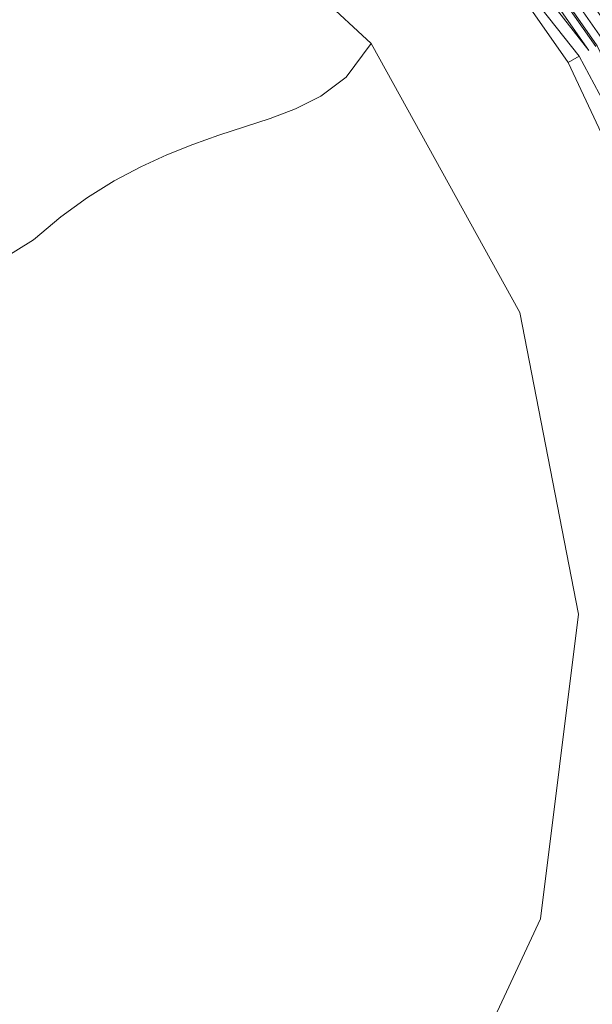
# Model space of a CAD drawing. Extents: x -98 to 245, y -488 to -1.
# Drawn here: x 206 to 209, y -35 to -29 of the extents above; entities that cross this region are included whole.
import ezdxf

# ---------------------------------------------------------------- set-up
doc = ezdxf.new("R2010")
doc.units = 0
doc.header["$LTSCALE"] = 500
doc.header["$MEASUREMENT"] = 0
doc.layers.add('EXC-CHROM', color=7, linetype='Continuous')
doc.layers.add('EXC-WAZ', color=7, linetype='Continuous')

msp = doc.modelspace()

# ---------------------------------------------------------------- linework, layer by layer
at = {"layer": 'EXC-CHROM', "lineweight": 9}
for points, invisible_edges in [([(182.501, -4.1269, -19.2115), (221.501, -4.1269, -19.2115), (190.3372, -60.9598, -19.2115), (182.501, -4.1269, -19.2115)], 15), ([(221.501, -4.1269, -2.2115), (182.501, -4.1269, -2.2115), (190.3372, -60.9598, -2.2115), (221.501, -4.1269, -2.2115)], 15), ([(190.3372, -60.9598, -19.2115), (221.501, -4.1269, -19.2115), (193.3526, -57.3661, -19.2115), (190.3372, -60.9598, -19.2115)], 15), ([(190.3372, -60.9598, -2.2115), (193.3526, -57.3661, -2.2115), (221.501, -4.1269, -2.2115), (190.3372, -60.9598, -2.2115)], 15), ([(193.3526, -57.3661, -19.2115), (221.501, -4.1269, -19.2115), (197.4153, -55.0205, -19.2115), (193.3526, -57.3661, -19.2115)], 15), ([(197.4153, -55.0205, -2.2115), (221.501, -4.1269, -2.2115), (193.3526, -57.3661, -2.2115), (197.4153, -55.0205, -2.2115)], 15), ([(197.4153, -55.0205, -19.2115), (221.501, -4.1269, -19.2115), (202.0352, -54.2059, -19.2115), (197.4153, -55.0205, -19.2115)], 15), ([(202.0352, -54.2059, -2.2115), (221.501, -4.1269, -2.2115), (197.4153, -55.0205, -2.2115), (202.0352, -54.2059, -2.2115)], 15), ([(202.0352, -54.2059, -19.2115), (221.501, -4.1269, -19.2115), (206.6551, -55.0205, -19.2115), (202.0352, -54.2059, -19.2115)], 15), ([(206.6551, -55.0205, -2.2115), (221.501, -4.1269, -2.2115), (202.0352, -54.2059, -2.2115), (206.6551, -55.0205, -2.2115)], 15), ([(206.6551, -55.0205, -19.2115), (221.501, -4.1269, -19.2115), (210.7178, -57.3661, -19.2115), (206.6551, -55.0205, -19.2115)], 15), ([(210.7178, -57.3661, -2.2115), (221.501, -4.1269, -2.2115), (206.6551, -55.0205, -2.2115), (210.7178, -57.3661, -2.2115)], 15), ([(204.402, -27.5773, -57.9042), (205.7173, -27.1456, -57.9023), (202.5835, -32.5735, -57.9067), (204.402, -27.5773, -57.9042)], 15), ([(202.5835, -32.5735, -57.9067), (205.7173, -27.1456, -57.9023), (206.0011, -28.5006, -57.9042), (202.5835, -32.5735, -57.9067)], 15), ([(209.1327, -28.7924, -57.583), (208.3531, -27.7323, -57.6577), (208.3773, -27.712, -57.583), (209.1327, -28.7924, -57.583)], 11), ([(209.1521, -28.7811, -57.4983), (208.3773, -27.712, -57.583), (208.3945, -27.6976, -57.4983), (209.1521, -28.7811, -57.4983)], 14), ([(209.1521, -28.7811, -57.4983), (208.3945, -27.6976, -57.4983), (209.4104, -28.632, -54.2005), (209.1521, -28.7811, -57.4983)], 15), ([(209.1053, -28.8082, -57.6577), (208.3219, -27.7585, -57.7225), (208.3531, -27.7323, -57.6577), (209.1053, -28.8082, -57.6577)], 15), ([(209.0701, -28.8285, -57.7224), (208.3219, -27.7585, -57.7225), (209.1053, -28.8082, -57.6577), (209.0701, -28.8285, -57.7224)], 14), ([(209.0701, -28.8285, -57.7224), (209.0701, -28.8285, -57.7224), (208.3219, -27.7585, -57.7225)], 15), ([(209.1053, -28.8082, -57.6577), (208.3531, -27.7323, -57.6577), (209.1327, -28.7924, -57.583), (209.1053, -28.8082, -57.6577)], 15), ([(209.0269, -28.8534, -57.7772), (208.2385, -27.8284, -57.8221), (208.2837, -27.7905, -57.7772), (209.0269, -28.8534, -57.7772)], 11), ([(208.9758, -28.8829, -57.822), (208.2385, -27.8284, -57.8221), (209.0269, -28.8534, -57.7772), (208.9758, -28.8829, -57.822)], 14), ([(208.9758, -28.8829, -57.822), (208.9758, -28.8829, -57.822), (208.2385, -27.8284, -57.8221)], 15), ([(210.0018, -28.2906, -31.3644), (208.2758, -27.7972, -31.3644), (209.0179, -28.8586, -31.3644), (210.0018, -28.2906, -31.3644)], 13), ([(208.9169, -28.9169, -57.8569), (208.1273, -27.9218, -57.8818), (208.1864, -27.8722, -57.8569), (208.9169, -28.9169, -57.8569)], 14), ([(208.9169, -28.9169, -57.8569), (208.1864, -27.8722, -57.8569), (208.9758, -28.8829, -57.822), (208.9169, -28.9169, -57.8569)], 13), ([(208.85, -28.9555, -57.8818), (208.0611, -27.9773, -57.8968), (208.1273, -27.9218, -57.8818), (208.85, -28.9555, -57.8818)], 11), ([(208.7753, -28.9987, -57.8968), (207.3848, -28.5448, -57.9023), (208.0611, -27.9773, -57.8968), (208.7753, -28.9987, -57.8968)], 15), ([(208.7753, -28.9987, -57.8968), (208.0611, -27.9773, -57.8968), (208.85, -28.9555, -57.8818), (208.7753, -28.9987, -57.8968)], 15), ([(202.5835, -32.5735, -57.9067), (206.0011, -28.5006, -57.9042), (207.188, -29.9151, -57.9042), (202.5835, -32.5735, -57.9067)], 15), ([(207.188, -29.9151, -57.9042), (206.0011, -28.5006, -57.9042), (207.3848, -28.5448, -57.9023), (207.188, -29.9151, -57.9042)], 15), ([(207.188, -29.9151, -57.9042), (207.3848, -28.5448, -57.9023), (208.7753, -28.9987, -57.8968), (207.188, -29.9151, -57.9042)], 15), ([(209.0269, -28.8534, -57.7772), (209.5758, -30.0285, -57.7772), (208.9758, -28.8829, -57.822), (209.0269, -28.8534, -57.7772)], 14), ([(208.85, -28.9555, -57.8818), (208.9169, -28.9169, -57.8569), (208.9169, -28.9169, -57.8569)], 14), ([(208.9169, -28.9169, -57.8569), (208.85, -28.9555, -57.8818), (208.85, -28.9555, -57.8818)], 15), ([(208.9758, -28.8829, -57.822), (209.5204, -30.0487, -57.8221), (208.9169, -28.9169, -57.8569), (208.9758, -28.8829, -57.822)], 13), ([(208.9169, -28.9169, -57.8569), (208.9169, -28.9169, -57.8569), (209.4564, -30.072, -57.8569)], 15), ([(208.9758, -28.8829, -57.822), (209.5758, -30.0285, -57.7772), (209.5204, -30.0487, -57.8221), (208.9758, -28.8829, -57.822)], 15), ([(208.85, -28.9555, -57.8818), (209.3839, -30.0984, -57.8818), (208.7753, -28.9987, -57.8968), (208.85, -28.9555, -57.8818)], 14), ([(208.85, -28.9555, -57.8818), (208.85, -28.9555, -57.8818), (209.3839, -30.0984, -57.8818)], 15), ([(208.7753, -28.9987, -57.8968), (209.3027, -30.1279, -57.8968), (207.188, -29.9151, -57.9042), (208.7753, -28.9987, -57.8968)], 15), ([(208.7753, -28.9987, -57.8968), (209.3839, -30.0984, -57.8818), (209.3027, -30.1279, -57.8968), (208.7753, -28.9987, -57.8968)], 15), ([(207.188, -29.9151, -57.9042), (208.4731, -30.4299, -57.9023), (202.5835, -32.5735, -57.9067), (207.188, -29.9151, -57.9042)], 15), ([(207.188, -29.9151, -57.9042), (209.3027, -30.1279, -57.8968), (208.4731, -30.4299, -57.9023), (207.188, -29.9151, -57.9042)], 15), ([(209.6245, -31.332, -57.8968), (208.4731, -30.4299, -57.9023), (209.3027, -30.1279, -57.8968), (209.6245, -31.332, -57.8968)], 15), ([(202.5835, -32.5735, -57.9067), (208.4731, -30.4299, -57.9023), (207.8195, -31.6502, -57.9042), (202.5835, -32.5735, -57.9067)], 15), ([(207.8195, -31.6502, -57.9042), (208.4731, -30.4299, -57.9023), (209.6245, -31.332, -57.8968), (207.8195, -31.6502, -57.9042)], 15), ([(209.6245, -31.332, -57.8968), (209.734, -32.5735, -57.8968), (207.8195, -31.6502, -57.9042), (209.6245, -31.332, -57.8968)], 15), ([(202.5835, -32.5735, -57.9067), (207.8195, -31.6502, -57.9042), (207.8195, -33.4968, -57.9042), (202.5835, -32.5735, -57.9067)], 15), ([(207.8195, -33.4968, -57.9042), (207.8195, -31.6502, -57.9042), (208.8511, -32.5735, -57.9023), (207.8195, -33.4968, -57.9042)], 15), ([(207.8195, -31.6502, -57.9042), (209.734, -32.5735, -57.8968), (208.8511, -32.5735, -57.9023), (207.8195, -31.6502, -57.9042)], 15), ([(207.8195, -33.4968, -57.9042), (208.4731, -34.7171, -57.9023), (202.5835, -32.5735, -57.9067), (207.8195, -33.4968, -57.9042)], 15), ([(202.5835, -32.5735, -57.9067), (207.188, -35.2319, -57.9042), (206.0011, -36.6464, -57.9042), (202.5835, -32.5735, -57.9067)], 15), ([(206.0011, -36.6464, -57.9042), (205.7173, -38.0013, -57.9023), (202.5835, -32.5735, -57.9067), (206.0011, -36.6464, -57.9042)], 15), ([(202.5835, -32.5735, -57.9067), (208.4731, -34.7171, -57.9023), (207.188, -35.2319, -57.9042), (202.5835, -32.5735, -57.9067)], 15), ([(202.5835, -32.5735, -57.9067), (205.7173, -38.0013, -57.9023), (204.402, -37.5696, -57.9042), (202.5835, -32.5735, -57.9067)], 15), ([(207.8195, -33.4968, -57.9042), (208.8511, -32.5735, -57.9023), (209.6245, -33.815, -57.8968), (207.8195, -33.4968, -57.9042)], 15), ([(209.6245, -33.815, -57.8968), (208.8511, -32.5735, -57.9023), (209.734, -32.5735, -57.8968), (209.6245, -33.815, -57.8968)], 15), ([(209.6245, -33.815, -57.8968), (209.3027, -35.0191, -57.8968), (207.8195, -33.4968, -57.9042), (209.6245, -33.815, -57.8968)], 15), ([(207.8195, -33.4968, -57.9042), (209.3027, -35.0191, -57.8968), (208.4731, -34.7171, -57.9023), (207.8195, -33.4968, -57.9042)], 15)]:
    msp.add_3dface(points, dxfattribs=dict(at, invisible_edges=invisible_edges))
at = {"layer": 'EXC-WAZ', "lineweight": 9}
for points, invisible_edges in [([(206.2748, -27.5587, -54.9395), (207.4937, -29.0452, -64.828), (206.1225, -27.7632, -64.828), (206.2748, -27.5587, -54.9395)], 15), ([(207.6464, -28.8401, -54.9119), (207.4937, -29.0452, -64.828), (206.2748, -27.5587, -54.9395), (207.6464, -28.8401, -54.9119)], 10), ([(206.1225, -27.7632, -64.828), (207.34, -29.1604, -74.8019), (205.9688, -27.8783, -74.7935), (206.1225, -27.7632, -64.828)], 15), ([(207.4937, -29.0452, -64.828), (207.34, -29.1604, -74.8019), (206.1225, -27.7632, -64.828), (207.4937, -29.0452, -64.828)], 14), ([(205.9688, -27.8783, -74.7935), (207.1854, -29.2375, -84.7887), (205.8144, -27.9553, -84.7766), (205.9688, -27.8783, -74.7935)], 15), ([(207.34, -29.1604, -74.8019), (207.1854, -29.2375, -84.7887), (205.9688, -27.8783, -74.7935), (207.34, -29.1604, -74.8019)], 14), ([(205.8144, -27.9553, -84.7766), (207.0301, -29.2967, -94.7828), (205.6591, -28.0145, -94.7689), (205.8144, -27.9553, -84.7766)], 15), ([(207.1854, -29.2375, -84.7887), (207.0301, -29.2967, -94.7828), (205.8144, -27.9553, -84.7766), (207.1854, -29.2375, -84.7887)], 14), ([(205.6591, -28.0145, -94.7689), (206.8739, -29.3488, -104.779), (205.5029, -28.0666, -104.7642), (205.6591, -28.0145, -94.7689)], 15), ([(207.0301, -29.2967, -94.7828), (206.8739, -29.3488, -104.779), (205.6591, -28.0145, -94.7689), (207.0301, -29.2967, -94.7828)], 14), ([(205.5029, -28.0666, -104.7642), (206.7168, -29.4002, -114.776), (205.3458, -28.118, -114.7612), (205.5029, -28.0666, -104.7642)], 15), ([(206.8739, -29.3488, -104.779), (206.7168, -29.4002, -114.776), (205.5029, -28.0666, -104.7642), (206.8739, -29.3488, -104.779)], 14), ([(205.3458, -28.118, -114.7612), (206.5587, -29.4557, -124.7752), (205.1877, -28.1735, -124.761), (205.3458, -28.118, -114.7612)], 15), ([(206.7168, -29.4002, -114.776), (206.5587, -29.4557, -124.7752), (205.3458, -28.118, -114.7612), (206.7168, -29.4002, -114.776)], 14), ([(205.1877, -28.1735, -124.761), (206.3996, -29.5188, -134.7756), (205.0285, -28.2366, -134.7625), (205.1877, -28.1735, -124.761)], 15), ([(206.5587, -29.4557, -124.7752), (206.3996, -29.5188, -134.7756), (205.1877, -28.1735, -124.761), (206.5587, -29.4557, -124.7752)], 14), ([(205.0285, -28.2366, -134.7625), (206.2394, -29.5921, -144.7769), (204.8683, -28.31, -144.7652), (205.0285, -28.2366, -134.7625)], 15), ([(206.3996, -29.5188, -134.7756), (206.2394, -29.5921, -144.7769), (205.0285, -28.2366, -134.7625), (206.3996, -29.5188, -134.7756)], 14), ([(204.8683, -28.31, -144.7652), (206.078, -29.6784, -154.78), (204.7069, -28.3963, -154.77), (204.8683, -28.31, -144.7652)], 15), ([(206.2394, -29.5921, -144.7769), (206.078, -29.6784, -154.78), (204.8683, -28.31, -144.7652), (206.2394, -29.5921, -144.7769)], 14), ([(204.7069, -28.3963, -154.77), (205.9154, -29.78, -164.7845), (204.5443, -28.4978, -164.7764), (204.7069, -28.3963, -154.77)], 15), ([(206.078, -29.6784, -154.78), (205.9154, -29.78, -164.7845), (204.7069, -28.3963, -154.77), (206.078, -29.6784, -154.78)], 14), ([(204.5443, -28.4978, -164.7764), (205.7516, -29.899, -174.7883), (204.3804, -28.6169, -174.7823), (204.5443, -28.4978, -164.7764)], 15), ([(205.9154, -29.78, -164.7845), (205.7516, -29.899, -174.7883), (204.5443, -28.4978, -164.7764), (205.9154, -29.78, -164.7845)], 14), ([(204.3804, -28.6169, -174.7823), (205.5847, -30.0383, -184.8181), (204.2136, -28.7562, -184.808), (204.3804, -28.6169, -174.7823)], 15), ([(205.7516, -29.899, -174.7883), (205.5847, -30.0383, -184.8181), (204.3804, -28.6169, -174.7823), (205.7516, -29.899, -174.7883)], 14), ([(205.5847, -30.0383, -184.8181), (205.3177, -30.204, -194.8622), (204.2136, -28.7562, -184.808), (205.5847, -30.0383, -184.8181)], 14), ([(207.6464, -28.8401, -54.9119), (208.4017, -30.6881, -64.8149), (207.4937, -29.0452, -64.828), (207.6464, -28.8401, -54.9119)], 15), ([(208.555, -30.4823, -54.8635), (208.4017, -30.6881, -64.8149), (207.6464, -28.8401, -54.9119), (208.555, -30.4823, -54.8635)], 11), ([(207.4937, -29.0452, -64.828), (208.2478, -30.8035, -74.7994), (207.34, -29.1604, -74.8019), (207.4937, -29.0452, -64.828)], 15), ([(208.4017, -30.6881, -64.8149), (208.2478, -30.8035, -74.7994), (207.4937, -29.0452, -64.828), (208.4017, -30.6881, -64.8149)], 15), ([(207.34, -29.1604, -74.8019), (208.0933, -30.8806, -84.7909), (207.1854, -29.2375, -84.7887), (207.34, -29.1604, -74.8019)], 15), ([(208.2478, -30.8035, -74.7994), (208.0933, -30.8806, -84.7909), (207.34, -29.1604, -74.8019), (208.2478, -30.8035, -74.7994)], 15), ([(207.1854, -29.2375, -84.7887), (207.9379, -30.9398, -94.7874), (207.0301, -29.2967, -94.7828), (207.1854, -29.2375, -84.7887)], 15), ([(208.0933, -30.8806, -84.7909), (207.9379, -30.9398, -94.7874), (207.1854, -29.2375, -84.7887), (208.0933, -30.8806, -84.7909)], 15), ([(207.0301, -29.2967, -94.7828), (207.7817, -30.9919, -104.7846), (206.8739, -29.3488, -104.779), (207.0301, -29.2967, -94.7828)], 15), ([(207.9379, -30.9398, -94.7874), (207.7817, -30.9919, -104.7846), (207.0301, -29.2967, -94.7828), (207.9379, -30.9398, -94.7874)], 15), ([(206.7168, -29.4002, -114.776), (207.4665, -31.0989, -124.7799), (206.5587, -29.4557, -124.7752), (206.7168, -29.4002, -114.776)], 15), ([(206.8739, -29.3488, -104.779), (207.6246, -31.0434, -114.7816), (206.7168, -29.4002, -114.776), (206.8739, -29.3488, -104.779)], 15), ([(207.6246, -31.0434, -114.7816), (207.4665, -31.0989, -124.7799), (206.7168, -29.4002, -114.776), (207.6246, -31.0434, -114.7816)], 15), ([(207.7817, -30.9919, -104.7846), (207.6246, -31.0434, -114.7816), (206.8739, -29.3488, -104.779), (207.7817, -30.9919, -104.7846)], 15), ([(206.5587, -29.4557, -124.7752), (207.3074, -31.1619, -134.7789), (206.3996, -29.5188, -134.7756), (206.5587, -29.4557, -124.7752)], 15), ([(207.4665, -31.0989, -124.7799), (207.3074, -31.1619, -134.7789), (206.5587, -29.4557, -124.7752), (207.4665, -31.0989, -124.7799)], 15), ([(206.3996, -29.5188, -134.7756), (207.1472, -31.2352, -144.7782), (206.2394, -29.5921, -144.7769), (206.3996, -29.5188, -134.7756)], 15), ([(207.3074, -31.1619, -134.7789), (207.1472, -31.2352, -144.7782), (206.3996, -29.5188, -134.7756), (207.3074, -31.1619, -134.7789)], 15), ([(206.2394, -29.5921, -144.7769), (206.9859, -31.3215, -154.7791), (206.078, -29.6784, -154.78), (206.2394, -29.5921, -144.7769)], 15), ([(207.1472, -31.2352, -144.7782), (206.9859, -31.3215, -154.7791), (206.2394, -29.5921, -144.7769), (207.1472, -31.2352, -144.7782)], 15), ([(206.078, -29.6784, -154.78), (206.8233, -31.423, -164.7811), (205.9154, -29.78, -164.7845), (206.078, -29.6784, -154.78)], 15), ([(206.9859, -31.3215, -154.7791), (206.8233, -31.423, -164.7811), (206.078, -29.6784, -154.78), (206.9859, -31.3215, -154.7791)], 15), ([(205.9154, -29.78, -164.7845), (206.6595, -31.542, -174.7819), (205.7516, -29.899, -174.7883), (205.9154, -29.78, -164.7845)], 15), ([(206.8233, -31.423, -164.7811), (206.6595, -31.542, -174.7819), (205.9154, -29.78, -164.7845), (206.8233, -31.423, -164.7811)], 15), ([(205.7516, -29.899, -174.7883), (206.4927, -31.6814, -184.8126), (205.5847, -30.0383, -184.8181), (205.7516, -29.899, -174.7883)], 15), ([(206.6595, -31.542, -174.7819), (206.4927, -31.6814, -184.8126), (205.7516, -29.899, -174.7883), (206.6595, -31.542, -174.7819)], 15), ([(205.5847, -30.0383, -184.8181), (206.2255, -31.8471, -194.8616), (205.3177, -30.204, -194.8622), (205.5847, -30.0383, -184.8181)], 15), ([(206.4927, -31.6814, -184.8126), (206.2255, -31.8471, -194.8616), (205.5847, -30.0383, -184.8181), (206.4927, -31.6814, -184.8126)], 15), ([(205.3177, -30.204, -194.8622), (205.8815, -32.0263, -204.8887), (204.9737, -30.3832, -204.8858), (205.3177, -30.204, -194.8622)], 15), ([(206.2255, -31.8471, -194.8616), (205.8815, -32.0263, -204.8887), (205.3177, -30.204, -194.8622), (206.2255, -31.8471, -194.8616)], 15), ([(205.8815, -32.0263, -204.8887), (205.4984, -32.2126, -214.8978), (204.9737, -30.3832, -204.8858), (205.8815, -32.0263, -204.8887)], 15), ([(208.555, -30.4823, -54.8635), (208.7577, -32.5312, -64.7898), (208.4017, -30.6881, -64.8149), (208.555, -30.4823, -54.8635)], 15), ([(208.9116, -32.3245, -54.7987), (208.7577, -32.5312, -64.7898), (208.555, -30.4823, -54.8635), (208.9116, -32.3245, -54.7987)], 11), ([(208.4017, -30.6881, -64.8149), (208.6036, -32.6467, -74.7863), (208.2478, -30.8035, -74.7994), (208.4017, -30.6881, -64.8149)], 15), ([(208.7577, -32.5312, -64.7898), (208.6036, -32.6467, -74.7863), (208.4017, -30.6881, -64.8149), (208.7577, -32.5312, -64.7898)], 15), ([(208.2478, -30.8035, -74.7994), (208.4489, -32.7238, -84.7832), (208.0933, -30.8806, -84.7909), (208.2478, -30.8035, -74.7994)], 15), ([(208.6036, -32.6467, -74.7863), (208.4489, -32.7238, -84.7832), (208.2478, -30.8035, -74.7994), (208.6036, -32.6467, -74.7863)], 15), ([(208.0933, -30.8806, -84.7909), (208.2935, -32.783, -94.7821), (207.9379, -30.9398, -94.7874), (208.0933, -30.8806, -84.7909)], 15), ([(208.4489, -32.7238, -84.7832), (208.2935, -32.783, -94.7821), (208.0933, -30.8806, -84.7909), (208.4489, -32.7238, -84.7832)], 15), ([(207.9379, -30.9398, -94.7874), (208.1373, -32.8351, -104.7805), (207.7817, -30.9919, -104.7846), (207.9379, -30.9398, -94.7874)], 15), ([(208.2935, -32.783, -94.7821), (208.1373, -32.8351, -104.7805), (207.9379, -30.9398, -94.7874), (208.2935, -32.783, -94.7821)], 15), ([(207.7817, -30.9919, -104.7846), (207.9802, -32.8866, -114.7775), (207.6246, -31.0434, -114.7816), (207.7817, -30.9919, -104.7846)], 15), ([(208.1373, -32.8351, -104.7805), (207.9802, -32.8866, -114.7775), (207.7817, -30.9919, -104.7846), (208.1373, -32.8351, -104.7805)], 15), ([(207.6246, -31.0434, -114.7816), (207.8221, -32.9421, -124.7747), (207.4665, -31.0989, -124.7799), (207.6246, -31.0434, -114.7816)], 15), ([(207.9802, -32.8866, -114.7775), (207.8221, -32.9421, -124.7747), (207.6246, -31.0434, -114.7816), (207.9802, -32.8866, -114.7775)], 15), ([(207.4665, -31.0989, -124.7799), (207.6631, -33.0051, -134.7719), (207.3074, -31.1619, -134.7789), (207.4665, -31.0989, -124.7799)], 15), ([(207.8221, -32.9421, -124.7747), (207.6631, -33.0051, -134.7719), (207.4665, -31.0989, -124.7799), (207.8221, -32.9421, -124.7747)], 15), ([(207.3074, -31.1619, -134.7789), (207.5029, -33.0784, -144.769), (207.1472, -31.2352, -144.7782), (207.3074, -31.1619, -134.7789)], 15), ([(207.6631, -33.0051, -134.7719), (207.5029, -33.0784, -144.769), (207.3074, -31.1619, -134.7789), (207.6631, -33.0051, -134.7719)], 15), ([(207.1472, -31.2352, -144.7782), (207.3417, -33.1647, -154.7673), (206.9859, -31.3215, -154.7791), (207.1472, -31.2352, -144.7782)], 15), ([(207.5029, -33.0784, -144.769), (207.3417, -33.1647, -154.7673), (207.1472, -31.2352, -144.7782), (207.5029, -33.0784, -144.769)], 15), ([(206.9859, -31.3215, -154.7791), (207.1792, -33.2662, -164.7663), (206.8233, -31.423, -164.7811), (206.9859, -31.3215, -154.7791)], 15), ([(207.3417, -33.1647, -154.7673), (207.1792, -33.2662, -164.7663), (206.9859, -31.3215, -154.7791), (207.3417, -33.1647, -154.7673)], 15), ([(206.8233, -31.423, -164.7811), (207.0154, -33.3851, -174.7639), (206.6595, -31.542, -174.7819), (206.8233, -31.423, -164.7811)], 15), ([(207.1792, -33.2662, -164.7663), (207.0154, -33.3851, -174.7639), (206.8233, -31.423, -164.7811), (207.1792, -33.2662, -164.7663)], 15), ([(206.6595, -31.542, -174.7819), (206.8486, -33.5244, -184.7921), (206.4927, -31.6814, -184.8126), (206.6595, -31.542, -174.7819)], 15), ([(207.0154, -33.3851, -174.7639), (206.8486, -33.5244, -184.7921), (206.6595, -31.542, -174.7819), (207.0154, -33.3851, -174.7639)], 15), ([(206.4927, -31.6814, -184.8126), (206.5815, -33.6901, -194.8405), (206.2255, -31.8471, -194.8616), (206.4927, -31.6814, -184.8126)], 15), ([(206.8486, -33.5244, -184.7921), (206.5815, -33.6901, -194.8405), (206.4927, -31.6814, -184.8126), (206.8486, -33.5244, -184.7921)], 15), ([(206.2255, -31.8471, -194.8616), (206.2374, -33.8694, -204.8678), (205.8815, -32.0263, -204.8887), (206.2255, -31.8471, -194.8616)], 15), ([(206.5815, -33.6901, -194.8405), (206.2374, -33.8694, -204.8678), (206.2255, -31.8471, -194.8616), (206.5815, -33.6901, -194.8405)], 15), ([(205.8815, -32.0263, -204.8887), (205.8544, -34.0556, -214.8769), (205.4984, -32.2126, -214.8978), (205.8815, -32.0263, -204.8887)], 15), ([(206.2374, -33.8694, -204.8678), (205.8544, -34.0556, -214.8769), (205.8815, -32.0263, -204.8887), (206.2374, -33.8694, -204.8678)], 15), ([(205.8544, -34.0556, -214.8769), (205.4445, -34.2469, -224.8785), (205.4984, -32.2126, -214.8978), (205.8544, -34.0556, -214.8769)], 15), ([(208.6813, -34.1863, -54.7241), (208.5268, -34.3938, -64.7554), (208.9116, -32.3245, -54.7987), (208.6813, -34.1863, -54.7241)], 11), ([(208.9116, -32.3245, -54.7987), (208.5268, -34.3938, -64.7554), (208.7577, -32.5312, -64.7898), (208.9116, -32.3245, -54.7987)], 15), ([(208.5268, -34.3938, -64.7554), (208.3725, -34.5095, -74.764), (208.7577, -32.5312, -64.7898), (208.5268, -34.3938, -64.7554)], 15), ([(208.7577, -32.5312, -64.7898), (208.3725, -34.5095, -74.764), (208.6036, -32.6467, -74.7863), (208.7577, -32.5312, -64.7898)], 15), ([(208.3725, -34.5095, -74.764), (208.2178, -34.5866, -84.7661), (208.6036, -32.6467, -74.7863), (208.3725, -34.5095, -74.764)], 15), ([(208.6036, -32.6467, -74.7863), (208.2178, -34.5866, -84.7661), (208.4489, -32.7238, -84.7832), (208.6036, -32.6467, -74.7863)], 15), ([(208.2178, -34.5866, -84.7661), (208.0623, -34.6459, -94.7674), (208.4489, -32.7238, -84.7832), (208.2178, -34.5866, -84.7661)], 15), ([(208.4489, -32.7238, -84.7832), (208.0623, -34.6459, -94.7674), (208.2935, -32.783, -94.7821), (208.4489, -32.7238, -84.7832)], 15), ([(208.0623, -34.6459, -94.7674), (207.906, -34.698, -104.7669), (208.2935, -32.783, -94.7821), (208.0623, -34.6459, -94.7674)], 15), ([(208.2935, -32.783, -94.7821), (207.906, -34.698, -104.7669), (208.1373, -32.8351, -104.7805), (208.2935, -32.783, -94.7821)], 15), ([(207.7489, -34.7494, -114.7639), (207.5909, -34.8049, -124.76), (207.9802, -32.8866, -114.7775), (207.7489, -34.7494, -114.7639)], 15), ([(207.9802, -32.8866, -114.7775), (207.5909, -34.8049, -124.76), (207.8221, -32.9421, -124.7747), (207.9802, -32.8866, -114.7775)], 15), ([(207.906, -34.698, -104.7669), (207.7489, -34.7494, -114.7639), (208.1373, -32.8351, -104.7805), (207.906, -34.698, -104.7669)], 15), ([(208.1373, -32.8351, -104.7805), (207.7489, -34.7494, -114.7639), (207.9802, -32.8866, -114.7775), (208.1373, -32.8351, -104.7805)], 15), ([(207.5909, -34.8049, -124.76), (207.4319, -34.8679, -134.7554), (207.8221, -32.9421, -124.7747), (207.5909, -34.8049, -124.76)], 15), ([(207.8221, -32.9421, -124.7747), (207.4319, -34.8679, -134.7554), (207.6631, -33.0051, -134.7719), (207.8221, -32.9421, -124.7747)], 15), ([(207.4319, -34.8679, -134.7554), (207.2717, -34.9412, -144.7501), (207.6631, -33.0051, -134.7719), (207.4319, -34.8679, -134.7554)], 15), ([(207.6631, -33.0051, -134.7719), (207.2717, -34.9412, -144.7501), (207.5029, -33.0784, -144.769), (207.6631, -33.0051, -134.7719)], 15), ([(207.2717, -34.9412, -144.7501), (207.1105, -35.0275, -154.7457), (207.5029, -33.0784, -144.769), (207.2717, -34.9412, -144.7501)], 15), ([(207.5029, -33.0784, -144.769), (207.1105, -35.0275, -154.7457), (207.3417, -33.1647, -154.7673), (207.5029, -33.0784, -144.769)], 15), ([(207.1105, -35.0275, -154.7457), (206.9481, -35.1289, -164.7418), (207.3417, -33.1647, -154.7673), (207.1105, -35.0275, -154.7457)], 15), ([(207.3417, -33.1647, -154.7673), (206.9481, -35.1289, -164.7418), (207.1792, -33.2662, -164.7663), (207.3417, -33.1647, -154.7673)], 15), ([(206.9481, -35.1289, -164.7418), (206.7844, -35.2479, -174.7358), (207.1792, -33.2662, -164.7663), (206.9481, -35.1289, -164.7418)], 15), ([(207.1792, -33.2662, -164.7663), (206.7844, -35.2479, -174.7358), (207.0154, -33.3851, -174.7639), (207.1792, -33.2662, -164.7663)], 15), ([(206.7844, -35.2479, -174.7358), (206.6177, -35.3871, -184.7586), (207.0154, -33.3851, -174.7639), (206.7844, -35.2479, -174.7358)], 15), ([(207.0154, -33.3851, -174.7639), (206.6177, -35.3871, -184.7586), (206.8486, -33.5244, -184.7921), (207.0154, -33.3851, -174.7639)], 15), ([(206.6177, -35.3871, -184.7586), (206.3507, -35.5527, -194.8013), (206.8486, -33.5244, -184.7921), (206.6177, -35.3871, -184.7586)], 15), ([(206.8486, -33.5244, -184.7921), (206.3507, -35.5527, -194.8013), (206.5815, -33.6901, -194.8405), (206.8486, -33.5244, -184.7921)], 15), ([(206.3507, -35.5527, -194.8013), (206.0067, -35.7319, -204.8252), (206.5815, -33.6901, -194.8405), (206.3507, -35.5527, -194.8013)], 15), ([(206.5815, -33.6901, -194.8405), (206.0067, -35.7319, -204.8252), (206.2374, -33.8694, -204.8678), (206.5815, -33.6901, -194.8405)], 15), ([(206.0067, -35.7319, -204.8252), (205.6238, -35.9181, -214.8324), (206.2374, -33.8694, -204.8678), (206.0067, -35.7319, -204.8252)], 15), ([(206.2374, -33.8694, -204.8678), (205.6238, -35.9181, -214.8324), (205.8544, -34.0556, -214.8769), (206.2374, -33.8694, -204.8678)], 15), ([(205.6238, -35.9181, -214.8324), (205.214, -36.1094, -224.8326), (205.8544, -34.0556, -214.8769), (205.6238, -35.9181, -214.8324)], 15), ([(205.8544, -34.0556, -214.8769), (205.214, -36.1094, -224.8326), (205.4445, -34.2469, -224.8785), (205.8544, -34.0556, -214.8769)], 15), ([(207.8866, -35.8855, -54.6469), (207.7315, -36.0938, -64.7149), (208.6813, -34.1863, -54.7241), (207.8866, -35.8855, -54.6469)], 11), ([(208.6813, -34.1863, -54.7241), (207.7315, -36.0938, -64.7149), (208.5268, -34.3938, -64.7554), (208.6813, -34.1863, -54.7241)], 15), ([(207.7315, -36.0938, -64.7149), (207.5771, -36.2096, -74.7345), (208.5268, -34.3938, -64.7554), (207.7315, -36.0938, -64.7149)], 15), ([(208.5268, -34.3938, -64.7554), (207.5771, -36.2096, -74.7345), (208.3725, -34.5095, -74.764), (208.5268, -34.3938, -64.7554)], 15), ([(207.5771, -36.2096, -74.7345), (207.4223, -36.2868, -84.7414), (208.3725, -34.5095, -74.764), (207.5771, -36.2096, -74.7345)], 15), ([(208.3725, -34.5095, -74.764), (207.4223, -36.2868, -84.7414), (208.2178, -34.5866, -84.7661), (208.3725, -34.5095, -74.764)], 15), ([(207.4223, -36.2868, -84.7414), (207.2668, -36.3461, -94.7449), (208.2178, -34.5866, -84.7661), (207.4223, -36.2868, -84.7414)], 15), ([(208.2178, -34.5866, -84.7661), (207.2668, -36.3461, -94.7449), (208.0623, -34.6459, -94.7674), (208.2178, -34.5866, -84.7661)], 15), ([(207.2668, -36.3461, -94.7449), (207.1105, -36.3981, -104.7453), (208.0623, -34.6459, -94.7674), (207.2668, -36.3461, -94.7449)], 15), ([(208.0623, -34.6459, -94.7674), (207.1105, -36.3981, -104.7453), (207.906, -34.698, -104.7669), (208.0623, -34.6459, -94.7674)], 15), ([(207.1105, -36.3981, -104.7453), (206.9534, -36.4496, -114.7423), (207.906, -34.698, -104.7669), (207.1105, -36.3981, -104.7453)], 15), ([(207.906, -34.698, -104.7669), (206.9534, -36.4496, -114.7423), (207.7489, -34.7494, -114.7639), (207.906, -34.698, -104.7669)], 15)]:
    msp.add_3dface(points, dxfattribs=dict(at, invisible_edges=invisible_edges))

doc.saveas('drawing.dxf')
